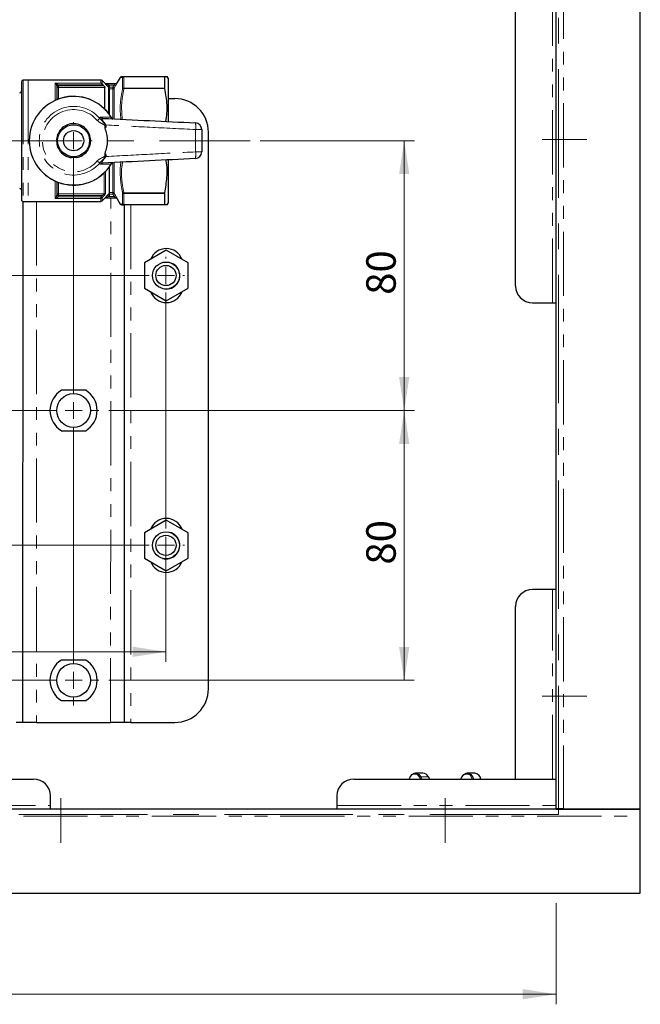
# Model space of a CAD drawing. Units: millimetres. Extents: x 6 to 413, y 7 to 291.
# Drawn here: x 192 to 253, y 59 to 157 of the extents above; entities that cross this region are included whole.
import ezdxf

# ---------------------------------------------------------------- set-up
doc = ezdxf.new("R2010")
doc.units = ezdxf.units.MM
doc.linetypes.add('CENTERX2', pattern=[20.32, 12.7, -2.54, 2.54, -2.54])
doc.linetypes.add('PHANTOM', pattern=[12.7, 6.35, -1.27, 1.27, -1.27, 1.27, -1.27])
doc.styles.add('SLDTEXTSTYLE0', font='ISOCP3', dxfattribs={"width": 0.96})
doc.dimstyles.new('SLDDIMSTYLE0', dxfattribs={"dimtxt": 2.714532, "dimasz": 3.302, "dimexe": 0, "dimexo": 0.0625, "dimgap": 0.678633, "dimtad": 1, "dimdec": 1, "dimlfac": 3, "dimrnd": 1e-09, "dimzin": 12, "dimdsep": 46, "dimtxsty": 'SLDTEXTSTYLE0', "dimsah": 1, "dimcen": 0.09, "dimadec": 0, "dimazin": 3, "dimtfac": 1, "dimtdec": 1, "dimtofl": 0, "dimtmove": 0, "dimatfit": 3, "dimfxl": 1, "dimfrac": 2, "dimtolj": 1, "dimtzin": 12, "dimarcsym": 0})

# ---------------------------------------------------------------- blocks, each defined once
blk = doc.blocks.new('_D')
at = {"color": 7, "linetype": 'Continuous', "lineweight": 0}
for p, q in [((73.381, 69.346), (73.381, 59.346)), ((244.715, 69.346), (244.715, 59.346)), ((73.381, 60.346), (244.715, 60.346))]:
    blk.add_line(p, q, dxfattribs=at)
at = {"color": 7, "linetype": 'Continuous', "lineweight": 18}
for points in [[(73.381, 60.346), (76.683, 59.838), (76.683, 60.854)], [(244.715, 60.346), (241.413, 60.854), (241.413, 59.838)]]:
    blk.add_solid(points, dxfattribs=at)
at = {"color": 7, "linetype": 'Continuous', "lineweight": 18, "insert": (156.34, 64.098), "char_height": 2.9104, "attachment_point": 1, "style": 'SLDTEXTSTYLE0'}
blk.add_mtext('514', dxfattribs=at)
blk = doc.blocks.new('_D_5')
at = {"color": 7, "linetype": 'Continuous', "lineweight": 0}
for p, q in [((112.015, 105.546), (112.015, 93.189)), ((206.148, 105.546), (206.148, 93.189)), ((112.015, 94.189), (206.148, 94.189))]:
    blk.add_line(p, q, dxfattribs=at)
at = {"color": 7, "linetype": 'Continuous', "lineweight": 18}
for points in [[(112.015, 94.189), (115.317, 93.681), (115.317, 94.697)], [(206.148, 94.189), (202.846, 94.697), (202.846, 93.681)]]:
    blk.add_solid(points, dxfattribs=at)
at = {"color": 7, "linetype": 'Continuous', "lineweight": 18, "insert": (154.678, 97.94), "char_height": 2.9104, "attachment_point": 1, "style": 'SLDTEXTSTYLE0'}
blk.add_mtext('282,4', dxfattribs=at)
blk = doc.blocks.new('_D_7')
at = {"color": 7, "linetype": 'Continuous', "lineweight": 0}
for p, q in [((215.459, 144.703), (230.705, 144.702)), ((229.705, 144.702), (229.703, 118.035)), ((200.513, 118.038), (230.703, 118.035))]:
    blk.add_line(p, q, dxfattribs=at)
at = {"color": 7, "linetype": 'Continuous', "lineweight": 18}
for points in [[(229.705, 144.702), (229.197, 141.4), (230.213, 141.4)], [(229.703, 118.035), (230.211, 121.337), (229.195, 121.337)]]:
    blk.add_solid(points, dxfattribs=at)
at = {"color": 7, "linetype": 'Continuous', "lineweight": 18, "insert": (225.952, 129.472), "char_height": 2.9104, "attachment_point": 1, "rotation": 89.99468, "style": 'SLDTEXTSTYLE0'}
blk.add_mtext('80', dxfattribs=at)
blk = doc.blocks.new('_D_8')
at = {"color": 7, "linetype": 'Continuous', "lineweight": 0}
for p, q in [((200.513, 118.038), (230.705, 118.035)), ((229.705, 118.035), (229.702, 91.369)), ((200.511, 91.371), (230.702, 91.369))]:
    blk.add_line(p, q, dxfattribs=at)
at = {"color": 7, "linetype": 'Continuous', "lineweight": 18}
for points in [[(229.705, 118.035), (229.196, 114.733), (230.212, 114.733)], [(229.702, 91.369), (230.211, 94.671), (229.195, 94.671)]]:
    blk.add_solid(points, dxfattribs=at)
at = {"color": 7, "linetype": 'Continuous', "lineweight": 18, "insert": (225.952, 102.805), "char_height": 2.9104, "attachment_point": 1, "rotation": 89.99468, "style": 'SLDTEXTSTYLE0'}
blk.add_mtext('80', dxfattribs=at)
blk = doc.blocks.new('SW_CENTERMARKSYMBOL_1')
at = {"color": 0, "linetype": 'Continuous', "lineweight": 18}
for p, q in [((94.133, 1.667), (94.133, 1.833)), ((1.667, 0), (92.467, 0)), ((94.133, 0), (93.3, 0)), ((94.133, 0), (94.133, 0.833)), ((94.133, 0), (94.133, -0.833)), ((94.133, 0), (94.967, 0)), ((95.8, 0), (95.967, 0)), ((94.133, -25), (94.133, -1.667)), ((94.133, -26.667), (94.133, -25.833)), ((1.667, -26.667), (92.467, -26.667)), ((94.133, -26.667), (93.3, -26.667)), ((94.133, -26.667), (94.133, -27.5)), ((94.133, -26.667), (94.967, -26.667)), ((95.8, -26.667), (95.967, -26.667)), ((94.133, -28.333), (94.133, -28.5))]:
    blk.add_line(p, q, dxfattribs=at)
blk = doc.blocks.new('SW_CENTERMARKSYMBOL_2')
at = {"color": 0, "linetype": 'Continuous', "lineweight": 18}
for p, q in [((75.833, 1.66), (75.834, 1.826)), ((75.833, -0.007), (75.833, 0.826)), ((1.667, 0), (74.167, -0.007)), ((75.833, -0.007), (75, -0.007)), ((75.833, -0.007), (75.833, -0.84)), ((75.833, -0.007), (76.667, -0.007)), ((77.5, -0.007), (77.667, -0.007)), ((75.831, -25.007), (75.833, -1.674)), ((75.831, -26.674), (75.831, -25.84)), ((1.664, -26.667), (74.164, -26.674)), ((75.831, -26.674), (74.998, -26.674)), ((75.831, -26.674), (75.831, -27.507)), ((75.831, -26.674), (76.664, -26.674)), ((77.498, -26.674), (78.331, -26.674)), ((75.829, -51.674), (75.831, -28.34)), ((75.828, -53.34), (75.828, -52.507)), ((1.662, -53.333), (74.162, -53.34)), ((75.828, -53.34), (74.995, -53.34)), ((75.828, -53.34), (75.828, -54.174)), ((75.828, -53.34), (76.662, -53.34)), ((77.495, -53.341), (78.328, -53.341)), ((75.828, -55.007), (75.828, -55.84))]:
    blk.add_line(p, q, dxfattribs=at)

msp = doc.modelspace()

# ---------------------------------------------------------------- linework, layer by layer
at = {"color": 7, "linetype": 'Continuous', "lineweight": 25}
for p, q in [((244.715, 78.68), (244.715, 250.013)), ((253.048, 78.68), (253.048, 250.013)), ((240.715, 130.346), (240.715, 198.346)), ((201.626, 150.965), (201.331, 150.455)), ((201.995, 151.038), (206.022, 151.038)), ((206.016, 151.027), (206.016, 149.912)), ((206.35, 150.877), (206.257, 151.037)), ((206.35, 150.877), (206.349, 146.619)), ((191.85, 150.539), (191.849, 138.872)), ((192.516, 150.705), (192.016, 150.705)), ((199.714, 150.705), (192.516, 150.705)), ((195.35, 150.121), (195.34, 150.19)), ((195.35, 150.121), (195.35, 148.759)), ((200.068, 150.42), (199.832, 150.656)), ((200.01, 150.121), (199.895, 150.242)), ((200.116, 147.804), (200.116, 149.966)), ((200.179, 150.371), (201.191, 150.371)), ((200.516, 150.172), (200.516, 149.987)), ((200.516, 149.94), (200.516, 149.987)), ((200.516, 149.917), (200.516, 149.94)), ((200.516, 149.869), (200.516, 147.344)), ((206.35, 148.871), (207.016, 148.871)), ((210.344, 90.537), (210.349, 145.537)), ((206.349, 142.8), (206.349, 138.531)), ((200.516, 142.066), (200.515, 139.473)), ((195.349, 140.651), (195.349, 139.289)), ((195.339, 139.22), (195.349, 139.289)), ((206.015, 139.496), (206.015, 138.381)), ((192.01, 87.205), (192.015, 138.705)), ((192.015, 138.705), (192.515, 138.705)), ((192.515, 138.705), (199.713, 138.705)), ((199.831, 138.754), (200.066, 138.989)), ((200.066, 138.989), (200.066, 138.989)), ((201.19, 139.038), (200.177, 139.038)), ((201.33, 138.955), (201.625, 138.444)), ((206.021, 138.371), (201.993, 138.371)), ((202.015, 138.371), (202.01, 87.205)), ((206.256, 138.371), (206.349, 138.531)), ((206.181, 133.873), (204.015, 132.622)), ((208.348, 132.622), (206.181, 133.873)), ((204.015, 132.622), (204.014, 130.12)), ((208.348, 130.12), (208.348, 132.622)), ((204.014, 130.12), (206.181, 128.869)), ((206.181, 128.869), (208.348, 130.12)), ((242.381, 128.68), (244.381, 128.68)), ((244.381, 128.68), (244.715, 128.68)), ((198.215, 120.038), (195.812, 120.038)), ((195.811, 116.038), (198.215, 116.038)), ((206.179, 107.206), (204.012, 105.955)), ((208.346, 105.955), (206.179, 107.206)), ((204.012, 105.955), (204.012, 103.453)), ((208.345, 103.453), (208.346, 105.955)), ((204.012, 103.453), (206.179, 102.202)), ((206.179, 102.202), (208.345, 103.453)), ((244.381, 100.346), (242.381, 100.346)), ((244.715, 100.346), (244.381, 100.346)), ((240.715, 81.613), (240.715, 98.68)), ((198.213, 93.372), (195.809, 93.372)), ((195.809, 89.372), (198.213, 89.372)), ((192.01, 87.205), (191.344, 87.206)), ((193.344, 87.205), (192.01, 87.205)), ((193.344, 87.205), (200.677, 87.205)), ((202.01, 87.205), (200.677, 87.205)), ((202.677, 87.204), (202.01, 87.205)), ((202.677, 87.204), (207.01, 87.204)), ((231.556, 82.203), (230.818, 82.203)), ((232.227, 81.613), (232.102, 81.834)), ((235.394, 81.834), (235.268, 81.613)), ((236.678, 82.203), (235.94, 82.203)), ((125.048, 81.613), (193.048, 81.613)), ((224.715, 81.613), (244.381, 81.613)), ((240.715, 81.613), (244.381, 81.613)), ((244.381, 81.613), (244.715, 81.613)), ((194.715, 79.013), (194.715, 79.946)), ((223.048, 79.946), (223.048, 79.013)), ((194.715, 78.68), (194.715, 79.013)), ((223.048, 79.013), (223.048, 78.68)), ((73.381, 78.68), (244.715, 78.68)), ((244.715, 78.599), (244.715, 78.68)), ((253.048, 78.599), (244.715, 78.599)), ((244.795, 78.68), (244.795, 78.599)), ((245.448, 78.68), (244.795, 78.68)), ((245.448, 78.68), (253.048, 78.68)), ((253.048, 78.599), (253.048, 78.68)), ((253.048, 77.946), (253.048, 78.599)), ((253.048, 70.346), (253.048, 77.946)), ((65.048, 70.346), (253.048, 70.346))]:
    msp.add_line(p, q, dxfattribs=at)
at = {"color": 7, "linetype": 'CENTERX2', "lineweight": 18}
for p, q in [((244.948, 78.113), (244.948, 249.846)), ((103.897, 144.714), (214.459, 144.703)), ((247.748, 144.813), (243.348, 144.813)), ((247.748, 89.813), (243.348, 89.813)), ((195.748, 75.313), (195.748, 79.713)), ((233.748, 75.313), (233.748, 79.713)), ((244.948, 78.113), (73.215, 78.113))]:
    msp.add_line(p, q, dxfattribs=at)
at = {"color": 8, "linetype": 'PHANTOM', "lineweight": 18}
for p, q in [((245.448, 250.013), (245.448, 78.68)), ((244.381, 128.68), (244.381, 200.013)), ((201.865, 149.855), (201.865, 150.957)), ((201.995, 151.027), (201.995, 149.913)), ((206.016, 151.027), (201.995, 151.027)), ((192.016, 150.705), (192.015, 138.705)), ((192.516, 150.705), (192.515, 138.705)), ((195.183, 150.401), (199.714, 150.401)), ((195.183, 148.687), (195.183, 150.401)), ((195.34, 150.19), (195.497, 150.243)), ((195.35, 150.121), (195.516, 150.121)), ((195.497, 150.243), (195.516, 150.121)), ((199.895, 150.242), (195.497, 150.243)), ((195.516, 150.121), (195.516, 149.966)), ((195.516, 150.121), (200.01, 150.121)), ((195.516, 149.966), (195.516, 148.824)), ((200.116, 149.966), (195.516, 149.966)), ((199.714, 150.401), (199.714, 150.705)), ((199.832, 150.656), (199.832, 150.316)), ((200.061, 150.42), (200.068, 150.42)), ((200.366, 150.088), (200.484, 150.205)), ((200.468, 149.986), (200.366, 150.088)), ((200.467, 147.407), (200.468, 149.986)), ((200.484, 150.205), (200.516, 150.172)), ((201.014, 150.205), (200.484, 150.205)), ((200.516, 149.987), (200.89, 149.987)), ((200.89, 149.987), (201.014, 150.205)), ((200.89, 149.838), (200.89, 149.987)), ((201.014, 150.205), (201.159, 150.122)), ((201.038, 149.911), (201.037, 146.884)), ((201.159, 150.122), (201.038, 149.911)), ((201.995, 149.913), (206.016, 149.912)), ((200.89, 149.838), (200.516, 149.838)), ((200.907, 146.873), (200.908, 149.837)), ((206.022, 149.867), (201.994, 149.867)), ((200.731, 147.032), (200.721, 147.026)), ((199.355, 146.705), (199.599, 146.914)), ((199.354, 142.705), (199.599, 142.495)), ((200.73, 142.377), (200.721, 142.383)), ((200.907, 139.573), (200.907, 142.564)), ((201.037, 142.544), (201.037, 139.498)), ((200.046, 139.443), (200.047, 141.538)), ((200.164, 141.655), (200.164, 139.489)), ((195.182, 139.009), (195.182, 140.724)), ((195.515, 140.586), (195.515, 139.444)), ((195.339, 139.22), (195.496, 139.167)), ((195.349, 139.289), (195.515, 139.289)), ((195.515, 139.289), (195.496, 139.167)), ((195.515, 139.444), (200.046, 139.443)), ((195.515, 139.444), (195.515, 139.289)), ((199.828, 139.289), (195.515, 139.289)), ((199.713, 139.167), (199.828, 139.289)), ((199.946, 139.177), (199.828, 139.289)), ((199.946, 139.177), (199.831, 139.055)), ((200.365, 139.322), (200.515, 139.473)), ((200.483, 139.205), (200.365, 139.322)), ((200.515, 139.237), (200.483, 139.205)), ((200.483, 139.205), (201.013, 139.205)), ((200.515, 139.571), (200.889, 139.571)), ((200.889, 139.422), (200.515, 139.422)), ((200.889, 139.571), (200.889, 139.422)), ((201.013, 139.205), (201.158, 139.287)), ((201.037, 139.498), (201.158, 139.287)), ((201.864, 138.452), (201.864, 139.554)), ((201.993, 139.542), (206.021, 139.541)), ((206.015, 139.496), (201.994, 139.497)), ((201.994, 139.497), (201.994, 138.382)), ((193.349, 138.705), (193.344, 87.205)), ((199.713, 139.009), (195.182, 139.009)), ((195.496, 139.167), (199.713, 139.167)), ((199.831, 139.055), (199.713, 139.167)), ((199.713, 139.009), (199.713, 139.167)), ((199.713, 138.705), (199.713, 139.009)), ((199.831, 139.055), (199.831, 138.754)), ((200.066, 138.989), (200.06, 138.989)), ((200.677, 87.205), (200.682, 139.038)), ((201.334, 138.955), (201.331, 138.955)), ((201.994, 138.382), (206.015, 138.381)), ((202.682, 138.371), (202.677, 87.204)), ((244.381, 81.613), (244.381, 100.346)), ((231.333, 81.613), (231.231, 81.793)), ((231.335, 81.846), (231.468, 81.613)), ((231.335, 81.846), (232.073, 81.846)), ((232.205, 81.613), (232.073, 81.846)), ((235.405, 81.793), (235.303, 81.613)), ((123.381, 79.013), (194.715, 79.013)), ((223.048, 79.013), (244.715, 79.013)), ((65.048, 77.946), (253.048, 77.946))]:
    msp.add_line(p, q, dxfattribs=at)
at = {"color": 8, "linetype": 'PHANTOM', "lineweight": 18, "flags": 128}
for points in [[(201.013, 139.205), (201.012, 139.206), (200.889, 139.422)], [(231.231, 81.793), (231.061, 82.002), (230.852, 82.109), (230.631, 82.101), (230.427, 81.979), (230.264, 81.758), (230.203, 81.613)], [(236.433, 81.613), (236.372, 81.758), (236.209, 81.979), (236.004, 82.101), (235.783, 82.109), (235.574, 82.002), (235.405, 81.793)]]:
    msp.add_lwpolyline(points, dxfattribs=at)
at = {"color": 7, "linetype": 'Continuous', "lineweight": 25, "flags": 128}
for points in [[(230.202, 81.613), (230.28, 81.808), (230.458, 82.049), (230.682, 82.183), (230.922, 82.191), (231.15, 82.074), (231.335, 81.846)], [(235.423, 81.846), (235.608, 82.074), (235.836, 82.191), (236.077, 82.183), (236.3, 82.049), (236.478, 81.808), (236.556, 81.613)]]:
    msp.add_lwpolyline(points, dxfattribs=at)
at = {"color": 7, "linetype": 'Continuous', "lineweight": 25}
for centre, radius in [((197.016, 144.705), 1.583), ((197.016, 144.705), 1), ((206.148, 131.38), 1.333), ((206.148, 131.38), 1), ((197.013, 118.038), 1.667), ((206.148, 104.713), 1.333), ((206.148, 104.713), 1), ((197.011, 91.372), 1.667)]:
    msp.add_circle(centre, radius, dxfattribs=at)
for centre, radius, start, end in [((201.755, 150.888), 0.15, 89.99468, 149.07812), ((192.016, 150.539), 0.167, 89.99468, 179.99468), ((199.714, 150.538), 0.167, 44.99468, 89.99468), ((200.185, 150.538), 0.167, 224.92929, 265.12655), ((200.185, 150.538), 0.167, 265.12657, 269.86485), ((201.191, 150.538), 0.167, 269.99893, 330.04884), ((201.187, 150.538), 0.167, 271.85706, 330.1359), ((191.683, 149.589), 0.167, 269.99468, 359.99468), ((197.016, 144.705), 4.383, 32.06241, 327.92696), ((207.016, 145.537), 3.333, 359.99468, 89.99468), ((197.016, 144.705), 1.687, 100.10136, 142.41481), ((197.016, 144.705), 1.687, 40.10136, 82.41481), ((209.016, 145.802), 0.667, 359.99468, 87.19346), ((197.016, 144.705), 1.687, 160.10136, 202.41481), ((197.016, 144.705), 1.687, 340.10136, 22.41481), ((197.016, 144.705), 1.687, 220.10136, 262.41481), ((197.016, 144.705), 1.687, 280.10136, 322.41481), ((209.016, 143.605), 0.667, 272.79591, 359.99468), ((191.682, 139.822), 0.167, 359.99468, 89.99468), ((192.015, 138.872), 0.167, 179.99468, 269.99468), ((199.713, 138.871), 0.167, 269.99468, 314.99468), ((200.184, 138.871), 0.167, 94.86281, 135.12692), ((200.184, 138.871), 0.167, 90.15478, 94.86279), ((201.186, 138.871), 0.167, 29.81038, 88.13862), ((201.753, 138.521), 0.15, 210.83658, 269.99468), ((206.181, 132.371), 1.667, 21.2905, 158.69886), ((206.181, 131.371), 1.333, 254.54259, 76.06656), ((206.181, 130.371), 1.667, 201.2905, 338.69886), ((242.381, 130.346), 1.667, 180, 270), ((197.013, 118.038), 2.333, 120.9974, 238.99196), ((197.013, 118.038), 2.333, 300.9974, 58.99196), ((206.179, 105.704), 1.667, 21.2905, 158.69886), ((206.179, 104.704), 1.333, 253.49421, 74.87241), ((206.179, 103.704), 1.667, 201.2905, 338.69886), ((242.381, 98.68), 1.667, 90, 180), ((197.011, 91.372), 2.333, 120.9974, 238.99196), ((197.011, 91.372), 2.333, 300.9974, 58.99196), ((207.011, 90.537), 3.333, 269.99468, 359.99468), ((231.522, 81.601), 0.604, 23.98533, 86.75726), ((232.077, 81.815), 0.0312, 36.19383, 97.78533), ((235.419, 81.815), 0.0312, 82.21467, 143.80617), ((236.582, 81.487), 0.723, 10.02467, 82.39534), ((193.048, 79.946), 1.667, 0, 90), ((224.715, 79.946), 1.667, 90, 180)]:
    msp.add_arc(centre, radius, start, end, dxfattribs=at)
at = {"color": 8, "linetype": 'PHANTOM', "lineweight": 18}
for centre, radius, start, end in [((201.995, 150.891), 0.147, 90.23531, 152.83), ((201.993, 150.875), 0.152, 89.34091, 147.4583), ((195.511, 150.127), 0.161, 182.198, 272.04031), ((200.179, 150.538), 0.166, 224.88541, 269.98883), ((200.393, 149.923), 0.124, 7.79913, 61.5027), ((200.351, 149.869), 0.165, 0.02709, 45.22551), ((200.908, 149.987), 0.15, 269.92227, 329.73268), ((201.989, 149.751), 0.162, 87.96849, 140.04291), ((197.016, 144.705), 4.372, 32.06241, 327.92696), ((201.951, 149.698), 0.175, 75.57097, 119.48186), ((197.016, 144.705), 3.399, 40.53281, 319.45655), ((197.016, 144.705), 3.077, 40.53281, 319.45655), ((199.912, 147.221), 0.304, 217.07395, 266.77927), ((207.383, 146.053), 1.717, 351.80708, 13.99158), ((197.016, 144.705), 3.317, 337.88404, 22.10532), ((197.016, 144.705), 3.35, 338.05165, 21.93771), ((209.221, 129.933), 15.876, 88.3339, 90.50175), ((207.382, 143.355), 1.717, 345.99778, 8.18228), ((209.224, 159.474), 15.876, 269.48761, 271.65546), ((199.911, 142.189), 0.304, 93.21009, 142.91542), ((195.51, 139.283), 0.161, 87.94905, 177.79136), ((200.047, 139.617), 0.173, 269.6662, 312.39479), ((200.907, 139.423), 0.15, 30.25668, 90.06709), ((201.95, 139.712), 0.175, 240.5075, 284.41839), ((201.988, 139.658), 0.162, 219.94645, 272.02087), ((199.714, 139.18), 0.171, 269.75663, 313.16469), ((200.177, 138.872), 0.166, 90.00054, 135.10395), ((201.19, 138.871), 0.167, 29.94052, 89.99043), ((201.994, 138.518), 0.147, 207.15936, 269.75405), ((201.992, 138.534), 0.152, 212.53106, 270.64845), ((231.347, 81.695), 0.151, 94.26284, 139.98357), ((235.431, 81.822), 0.0389, 161.93128, 228.14596)]:
    msp.add_arc(centre, radius, start, end, dxfattribs=at)
for points, knots in [([(201.865, 150.958), (201.805, 150.959), (201.679, 150.962), (201.606, 150.963), (201.628, 150.963), (201.629, 150.963)], [0, 0, 0, 0, 0.451653, 0.964104, 1, 1, 1, 1]), ([(201.865, 150.957), (201.865, 150.958), (201.865, 150.958), (201.865, 150.958), (201.865, 150.958)], [0, 0, 0, 0, 0.827975, 1, 1, 1, 1]), ([(201.995, 151.038), (201.995, 151.038), (201.995, 151.038), (201.995, 151.032), (201.995, 151.027)], [0, 0, 0, 0, 0.17033, 1, 1, 1, 1]), ([(195.34, 150.19), (195.332, 150.212), (195.312, 150.263), (195.265, 150.33), (195.221, 150.375), (195.191, 150.396), (195.183, 150.401), (195.183, 150.401)], [0, 0, 0, 0, 0.195154, 0.472896, 0.866309, 0.994382, 1, 1, 1, 1]), ([(195.183, 150.401), (195.184, 150.401), (195.199, 150.399), (195.258, 150.387), (195.347, 150.357), (195.441, 150.306), (195.48, 150.261), (195.497, 150.243)], [0, 0, 0, 0, 0.005647, 0.1347, 0.530155, 0.807149, 1, 1, 1, 1]), ([(200.366, 150.088), (200.317, 150.137), (200.235, 150.221), (200.141, 150.323), (200.088, 150.384), (200.062, 150.415), (200.061, 150.419), (200.061, 150.42)], [0, 0, 0, 0, 0.338146, 0.568125, 0.743461, 0.885881, 1, 1, 1, 1]), ([(200.179, 150.371), (200.178, 150.371), (200.178, 150.371), (200.181, 150.369), (200.19, 150.362), (200.212, 150.349), (200.263, 150.32), (200.357, 150.27), (200.436, 150.229), (200.484, 150.205)], [0, 0, 0, 0, 0.021522, 0.086218, 0.12431, 0.203756, 0.369706, 0.614136, 1, 1, 1, 1]), ([(200.452, 150.032), (200.451, 150.036), (200.446, 150.052), (200.447, 150.071), (200.455, 150.099), (200.466, 150.116), (200.487, 150.143), (200.502, 150.158), (200.516, 150.172), (200.516, 150.172)], [0, 0, 0, 0, 0.080989, 0.328876, 0.394265, 0.661687, 0.695945, 0.982542, 1, 1, 1, 1]), ([(200.468, 149.986), (200.467, 149.989), (200.465, 149.993), (200.46, 150.01), (200.455, 150.023), (200.452, 150.032)], [0, 0, 0, 0, 0.35747, 0.574955, 1, 1, 1, 1]), ([(200.89, 149.987), (200.908, 149.978), (200.946, 149.959), (200.993, 149.935), (201.025, 149.918), (201.036, 149.912), (201.037, 149.911), (201.038, 149.911)], [0, 0, 0, 0, 0.244013, 0.501116, 0.739646, 0.948436, 1, 1, 1, 1]), ([(201.191, 150.371), (201.191, 150.37), (201.19, 150.369), (201.182, 150.36), (201.165, 150.342), (201.128, 150.307), (201.077, 150.26), (201.036, 150.224), (201.014, 150.205)], [0, 0, 0, 0, 0.128652, 0.156331, 0.321004, 0.506864, 0.728839, 1, 1, 1, 1]), ([(201.159, 150.122), (201.159, 150.123), (201.182, 150.162), (201.223, 150.235), (201.274, 150.329), (201.31, 150.399), (201.333, 150.446), (201.334, 150.452), (201.335, 150.455)], [0, 0, 0, 0, 0.00806, 0.243963, 0.452939, 0.640479, 0.820319, 1, 1, 1, 1]), ([(201.331, 150.455), (201.331, 150.455), (201.33, 150.455), (201.332, 150.455), (201.335, 150.455)], [0, 0, 0, 0, 0.003732, 1, 1, 1, 1]), ([(201.995, 149.913), (201.995, 149.91), (201.995, 149.897), (201.995, 149.881), (201.994, 149.867)], [0, 0, 0, 0, 0.173185, 1, 1, 1, 1]), ([(200.908, 149.837), (200.908, 149.837), (200.908, 149.837), (200.906, 149.837), (200.904, 149.838), (200.901, 149.838), (200.897, 149.838), (200.892, 149.838), (200.89, 149.838)], [0, 0, 0, 0, 0.048001, 0.242322, 0.46842, 0.472055, 0.73578, 1, 1, 1, 1]), ([(201.691, 146.829), (201.661, 147.139), (201.599, 147.798), (201.658, 148.813), (201.795, 149.503), (201.865, 149.85)], [0, 0, 0, 0, 0.307102, 0.651639, 1, 1, 1, 1]), ([(201.994, 149.867), (201.895, 149.361), (201.698, 148.352), (201.784, 147.331), (201.827, 146.822)], [0, 0, 0, 0, 0.501952, 1, 1, 1, 1]), ([(201.865, 149.85), (201.865, 149.852), (201.865, 149.853), (201.865, 149.854), (201.865, 149.855)], [0, 0, 0, 0, 0.827714, 1, 1, 1, 1]), ([(199.599, 146.914), (199.599, 146.919), (199.59, 146.962), (199.596, 147.024), (199.645, 147.033), (199.669, 147.037)], [0, 0, 0, 0, 0.056259, 0.528347, 1, 1, 1, 1]), ([(199.669, 147.037), (199.743, 147.037), (200.111, 147.035), (200.45, 147.03), (200.721, 147.026)], [0, 0, 0, 0, 0.201051, 1, 1, 1, 1]), ([(200.639, 146.881), (200.639, 146.88), (200.682, 146.879), (200.732, 146.883), (200.755, 146.938), (200.749, 146.972), (200.741, 146.991), (200.736, 147.002), (200.729, 147.013), (200.724, 147.021), (200.721, 147.025), (200.721, 147.026)], [0, 0, 0, 0, 0.011826, 0.706767, 0.889168, 0.947219, 0.963173, 0.97536, 0.986905, 0.998487, 1, 1, 1, 1]), ([(200.089, 145.953), (200.092, 145.97), (200.101, 146.021), (200.111, 146.097), (200.102, 146.177), (200.066, 146.243), (199.926, 146.357), (199.647, 146.446), (199.453, 146.618), (199.355, 146.705)], [0, 0, 0, 0, 0.045782, 0.134876, 0.198542, 0.252654, 0.327899, 0.661511, 1, 1, 1, 1]), ([(199.599, 146.914), (199.661, 146.844), (199.812, 146.673), (200.015, 146.48), (200.138, 146.301), (200.182, 146.214), (200.201, 146.16), (200.21, 146.136)], [0, 0, 0, 0, 0.294682, 0.716959, 0.83517, 0.92606, 1, 1, 1, 1]), ([(199.895, 146.917), (199.867, 146.915), (199.82, 146.913), (199.807, 146.875), (199.816, 146.826), (199.857, 146.745), (199.976, 146.584), (200.108, 146.414), (200.193, 146.3), (200.219, 146.266)], [0, 0, 0, 0, 0.15299, 0.268584, 0.298547, 0.434454, 0.630085, 0.889854, 1, 1, 1, 1]), ([(209.082, 145.808), (207.575, 145.883), (204.621, 146.029), (201.666, 146.188), (200.219, 146.266)], [0, 0, 0, 0, 0.51022, 1, 1, 1, 1]), ([(209.082, 143.599), (209.082, 143.968), (209.082, 144.704), (209.082, 145.44), (209.082, 145.808)], [0, 0, 0, 0, 0.5000874, 1, 1, 1, 1]), ([(199.354, 142.705), (199.371, 142.723), (199.473, 142.836), (199.701, 142.975), (199.95, 143.068), (200.07, 143.172), (200.103, 143.24), (200.11, 143.323), (200.1, 143.396), (200.091, 143.444), (200.089, 143.456)], [0, 0, 0, 0, 0.0640592, 0.3972727, 0.6815079, 0.7527598, 0.806763, 0.8740903, 0.9660496, 1, 1, 1, 1]), ([(200.21, 143.273), (200.202, 143.252), (200.184, 143.201), (200.143, 143.118), (200.032, 142.954), (199.845, 142.758), (199.678, 142.602), (199.608, 142.508), (199.599, 142.495)], [0, 0, 0, 0, 0.065228, 0.155982, 0.269068, 0.640546, 0.952856, 1, 1, 1, 1]), ([(200.218, 143.144), (200.217, 143.142), (200.152, 143.054), (200.033, 142.899), (199.891, 142.714), (199.816, 142.592), (199.806, 142.538), (199.821, 142.504), (199.851, 142.492), (199.886, 142.492), (199.894, 142.492)], [0, 0, 0, 0, 0.004279, 0.285356, 0.502449, 0.660328, 0.778895, 0.815365, 0.956398, 1, 1, 1, 1]), ([(200.218, 143.144), (201.666, 143.221), (204.621, 143.379), (207.575, 143.525), (209.082, 143.599)], [0, 0, 0, 0, 0.489772, 1, 1, 1, 1]), ([(199.669, 142.372), (199.661, 142.373), (199.629, 142.374), (199.59, 142.4), (199.596, 142.464), (199.599, 142.495)], [0, 0, 0, 0, 0.130205, 0.572931, 1, 1, 1, 1]), ([(200.721, 142.383), (200.658, 142.382), (200.322, 142.377), (199.961, 142.374), (199.669, 142.372)], [0, 0, 0, 0, 0.187681, 1, 1, 1, 1]), ([(200.721, 142.383), (200.723, 142.388), (200.729, 142.396), (200.736, 142.408), (200.741, 142.418), (200.748, 142.436), (200.755, 142.47), (200.744, 142.498), (200.709, 142.527), (200.667, 142.528), (200.638, 142.529)], [0, 0, 0, 0, 0.013097, 0.024226, 0.03794, 0.051815, 0.108759, 0.28619, 0.510693, 1, 1, 1, 1]), ([(201.864, 139.559), (201.801, 139.86), (201.669, 140.502), (201.612, 141.503), (201.622, 142.214), (201.685, 142.57), (201.686, 142.58)], [0, 0, 0, 0, 0.3021392, 0.6449504, 0.9895166, 1, 1, 1, 1]), ([(201.853, 142.588), (201.821, 142.396), (201.699, 141.685), (201.77, 140.654), (201.934, 139.84), (201.993, 139.542)], [0, 0, 0, 0, 0.189846, 0.703517, 1, 1, 1, 1]), ([(195.182, 139.009), (195.182, 139.009), (195.19, 139.014), (195.22, 139.035), (195.264, 139.08), (195.311, 139.147), (195.331, 139.199), (195.339, 139.22)], [0, 0, 0, 0, 0.005618, 0.133691, 0.527104, 0.804846, 1, 1, 1, 1]), ([(199.828, 139.289), (199.866, 139.309), (199.927, 139.342), (199.997, 139.389), (200.033, 139.419), (200.045, 139.436), (200.046, 139.441), (200.046, 139.443)], [0, 0, 0, 0, 0.41721, 0.67931, 0.858673, 0.947497, 1, 1, 1, 1]), ([(200.164, 139.489), (200.162, 139.476), (200.157, 139.45), (200.119, 139.384), (200.05, 139.29), (199.985, 139.219), (199.946, 139.177)], [0, 0, 0, 0, 0.182582, 0.384419, 0.637593, 1, 1, 1, 1]), ([(200.06, 138.989), (200.06, 138.991), (200.062, 138.996), (200.094, 139.034), (200.154, 139.101), (200.248, 139.203), (200.325, 139.281), (200.365, 139.322)], [0, 0, 0, 0, 0.139834, 0.2797, 0.466545, 0.721768, 1, 1, 1, 1]), ([(200.483, 139.205), (200.443, 139.184), (200.369, 139.147), (200.276, 139.097), (200.214, 139.062), (200.187, 139.046), (200.177, 139.039), (200.177, 139.038), (200.177, 139.038)], [0, 0, 0, 0, 0.31888, 0.595067, 0.775837, 0.893438, 0.935615, 1, 1, 1, 1]), ([(200.889, 139.571), (200.891, 139.571), (200.895, 139.571), (200.9, 139.571), (200.904, 139.572), (200.906, 139.572), (200.907, 139.573), (200.907, 139.573)], [0, 0, 0, 0, 0.240957, 0.450007, 0.63746, 0.81922, 1, 1, 1, 1]), ([(201.037, 139.498), (201.035, 139.497), (201.031, 139.495), (201.009, 139.483), (200.978, 139.467), (200.937, 139.446), (200.905, 139.43), (200.889, 139.422)], [0, 0, 0, 0, 0.194601, 0.386759, 0.576621, 0.77786, 1, 1, 1, 1]), ([(201.013, 139.205), (201.037, 139.184), (201.082, 139.144), (201.135, 139.095), (201.165, 139.066), (201.18, 139.05), (201.188, 139.042), (201.19, 139.038), (201.19, 139.038), (201.19, 139.038)], [0, 0, 0, 0, 0.285657, 0.555605, 0.712381, 0.7769, 0.901283, 0.951975, 1, 1, 1, 1]), ([(201.334, 138.955), (201.334, 138.955), (201.335, 138.956), (201.324, 138.981), (201.287, 139.054), (201.228, 139.163), (201.181, 139.246), (201.158, 139.287)], [0, 0, 0, 0, 0.055725, 0.254114, 0.484933, 0.742416, 1, 1, 1, 1]), ([(201.864, 139.554), (201.864, 139.556), (201.864, 139.557), (201.864, 139.559), (201.864, 139.559)], [0, 0, 0, 0, 0.827975, 1, 1, 1, 1]), ([(201.993, 139.542), (201.994, 139.539), (201.994, 139.522), (201.994, 139.508), (201.994, 139.497)], [0, 0, 0, 0, 0.17033, 1, 1, 1, 1]), ([(195.496, 139.167), (195.479, 139.149), (195.44, 139.104), (195.346, 139.054), (195.257, 139.023), (195.198, 139.012), (195.183, 139.009), (195.182, 139.009)], [0, 0, 0, 0, 0.192851, 0.469845, 0.8653, 0.994353, 1, 1, 1, 1]), ([(201.628, 138.446), (201.636, 138.447), (201.654, 138.447), (201.792, 138.45), (201.863, 138.451)], [0, 0, 0, 0, 0.479193, 1, 1, 1, 1]), ([(201.863, 138.451), (201.864, 138.451), (201.864, 138.451), (201.864, 138.452), (201.864, 138.452)], [0, 0, 0, 0, 0.827714, 1, 1, 1, 1]), ([(201.994, 138.382), (201.994, 138.381), (201.994, 138.374), (201.994, 138.372), (201.993, 138.371)], [0, 0, 0, 0, 0.173185, 1, 1, 1, 1])]:
    msp.add_open_spline(points, degree=3, knots=knots, dxfattribs=at)
at = {"color": 7, "linetype": 'Continuous', "lineweight": 25}
for points, knots in [([(201.825, 151.038), (201.826, 151.038), (201.836, 151.038), (201.92, 151.038), (201.995, 151.038)], [0, 0, 0, 0, 0.111049, 1, 1, 1, 1]), ([(206.016, 151.027), (206.017, 151.032), (206.018, 151.037), (206.022, 151.037), (206.022, 151.038)], [0, 0, 0, 0, 0.830489, 1, 1, 1, 1]), ([(206.022, 151.038), (206.05, 151.038), (206.184, 151.037), (206.3, 151.037), (206.253, 151.037), (206.251, 151.037)], [0, 0, 0, 0, 0.203789, 0.96476, 1, 1, 1, 1]), ([(199.832, 150.316), (199.814, 150.335), (199.778, 150.374), (199.736, 150.394), (199.714, 150.401), (199.714, 150.401)], [0, 0, 0, 0, 0.47839, 0.991453, 1, 1, 1, 1]), ([(199.832, 150.316), (199.849, 150.295), (199.87, 150.27), (199.892, 150.246), (199.895, 150.242)], [0, 0, 0, 0, 0.8584724, 1, 1, 1, 1]), ([(200.01, 150.121), (200.028, 150.1), (200.061, 150.064), (200.094, 150.018), (200.113, 149.985), (200.115, 149.972), (200.116, 149.966)], [0, 0, 0, 0, 0.366894, 0.619767, 0.821802, 1, 1, 1, 1]), ([(206.022, 149.867), (206.02, 149.881), (206.017, 149.897), (206.016, 149.91), (206.016, 149.912)], [0, 0, 0, 0, 0.8303599, 1, 1, 1, 1]), ([(206.127, 146.611), (206.174, 146.884), (206.311, 147.687), (206.238, 148.787), (206.077, 149.591), (206.022, 149.867)], [0, 0, 0, 0, 0.25221, 0.743208, 1, 1, 1, 1]), ([(200.731, 147.032), (200.741, 147.015), (200.763, 146.98), (200.782, 146.948), (200.803, 146.913), (200.827, 146.87), (200.842, 146.843), (200.851, 146.828)], [0, 0, 0, 0, 0.18013, 0.356333, 0.377608, 0.642978, 1, 1, 1, 1]), ([(197.238, 146.377), (197.153, 146.375), (196.98, 146.371), (196.807, 146.367), (196.72, 146.366)], [0, 0, 0, 0, 0.495882, 1, 1, 1, 1]), ([(199.895, 146.917), (201.439, 146.841), (204.491, 146.692), (207.542, 146.542), (209.049, 146.468)], [0, 0, 0, 0, 0.506006, 1, 1, 1, 1]), ([(200.21, 146.136), (200.207, 146.115), (200.201, 146.066), (200.178, 146.013), (200.153, 145.976), (200.139, 145.963), (200.128, 145.957), (200.124, 145.957), (200.123, 145.957)], [0, 0, 0, 0, 0.300263, 0.714769, 0.827015, 0.940043, 0.985169, 1, 1, 1, 1]), ([(200.219, 146.266), (200.219, 146.264), (200.215, 146.221), (200.213, 146.178), (200.21, 146.136)], [0, 0, 0, 0, 0.027957, 1, 1, 1, 1]), ([(195.43, 145.279), (195.452, 145.32), (195.526, 145.454), (195.613, 145.612), (195.671, 145.719), (195.679, 145.734)], [0, 0, 0, 0, 0.277013, 0.899279, 1, 1, 1, 1]), ([(198.306, 145.791), (198.33, 145.751), (198.41, 145.621), (198.503, 145.467), (198.566, 145.363), (198.575, 145.348)], [0, 0, 0, 0, 0.2770128, 0.8992786, 1, 1, 1, 1]), ([(200.123, 145.957), (200.113, 145.955), (200.101, 145.954), (200.09, 145.953), (200.089, 145.953)], [0, 0, 0, 0, 0.917433, 1, 1, 1, 1]), ([(209.683, 145.802), (209.683, 145.436), (209.683, 144.704), (209.682, 143.972), (209.682, 143.605)], [0, 0, 0, 0, 0.499913, 1, 1, 1, 1]), ([(195.726, 143.619), (195.701, 143.659), (195.622, 143.789), (195.528, 143.943), (195.465, 144.047), (195.457, 144.062)], [0, 0, 0, 0, 0.2770128, 0.8992786, 1, 1, 1, 1]), ([(198.602, 144.131), (198.579, 144.09), (198.506, 143.956), (198.419, 143.798), (198.361, 143.691), (198.352, 143.676)], [0, 0, 0, 0, 0.277013, 0.899279, 1, 1, 1, 1]), ([(200.123, 143.453), (200.112, 143.454), (200.101, 143.455), (200.089, 143.456), (200.089, 143.456)], [0, 0, 0, 0, 0.917433, 1, 1, 1, 1]), ([(200.123, 143.453), (200.126, 143.452), (200.135, 143.45), (200.154, 143.433), (200.185, 143.384), (200.205, 143.326), (200.209, 143.282), (200.21, 143.273)], [0, 0, 0, 0, 0.048273, 0.125282, 0.36138, 0.877088, 1, 1, 1, 1]), ([(200.21, 143.273), (200.212, 143.231), (200.215, 143.188), (200.218, 143.145), (200.218, 143.144)], [0, 0, 0, 0, 0.972043, 1, 1, 1, 1]), ([(197.312, 143.044), (197.226, 143.043), (197.053, 143.039), (196.88, 143.035), (196.793, 143.033)], [0, 0, 0, 0, 0.495882, 1, 1, 1, 1]), ([(209.048, 142.94), (207.541, 142.866), (204.491, 142.717), (201.439, 142.568), (199.894, 142.492)], [0, 0, 0, 0, 0.4940014, 1, 1, 1, 1]), ([(200.851, 142.582), (200.842, 142.566), (200.826, 142.538), (200.802, 142.495), (200.781, 142.46), (200.762, 142.428), (200.741, 142.394), (200.73, 142.377)], [0, 0, 0, 0, 0.365968, 0.622359, 0.648834, 0.822542, 1, 1, 1, 1]), ([(206.021, 139.541), (206.113, 140.058), (206.3, 141.105), (206.268, 142.206), (206.163, 142.767), (206.157, 142.798)], [0, 0, 0, 0, 0.479316, 0.970642, 1, 1, 1, 1]), ([(200.515, 139.473), (200.515, 139.469), (200.515, 139.462), (200.515, 139.427), (200.515, 139.369), (200.515, 139.3), (200.515, 139.252), (200.515, 139.237)], [0, 0, 0, 0, 0.153368, 0.305765, 0.533869, 0.848273, 1, 1, 1, 1]), ([(206.015, 139.496), (206.016, 139.508), (206.017, 139.522), (206.021, 139.539), (206.021, 139.541)], [0, 0, 0, 0, 0.830236, 1, 1, 1, 1]), ([(201.331, 138.955), (201.33, 138.955), (201.33, 138.955), (201.33, 138.955), (201.33, 138.955)], [0, 0, 0, 0, 0.984028, 1, 1, 1, 1]), ([(201.753, 138.371), (201.757, 138.371), (201.766, 138.371), (201.837, 138.371), (201.951, 138.371), (201.995, 138.371)], [0, 0, 0, 0, 0.2399, 0.700109, 1, 1, 1, 1]), ([(206.021, 138.371), (206.019, 138.372), (206.015, 138.374), (206.015, 138.38), (206.015, 138.381)], [0, 0, 0, 0, 0.830534, 1, 1, 1, 1]), ([(206.253, 138.371), (206.254, 138.371), (206.301, 138.371), (206.185, 138.371), (206.049, 138.371), (206.021, 138.371)], [0, 0, 0, 0, 0.016183, 0.796205, 1, 1, 1, 1])]:
    msp.add_open_spline(points, degree=3, knots=knots, dxfattribs=at)

# ---------------------------------------------------------------- block references
at = {"color": 7, "linetype": 'Continuous', "lineweight": 18}
for name, p in [('SW_CENTERMARKSYMBOL_2', (121.183, 144.712)), ('SW_CENTERMARKSYMBOL_1', (112.015, 131.38))]:
    msp.add_blockref(name, p, dxfattribs=at)

# ---------------------------------------------------------------- dimensions: what is measured, and where the dimension line sits
for base, p1, p2, picture, middle in [((229.703, 118.035), (214.459, 144.703), (199.513, 118.038), '_D_7', (229.704, 131.369)), ((229.702, 91.369), (199.513, 118.038), (199.511, 91.371), '_D_8', (229.703, 104.702))]:
    dim = msp.add_linear_dim(base=base, p1=p1, p2=p2, angle=89.99468, dimstyle='SLDDIMSTYLE0', dxfattribs=at)
    dim.commit()
    dim.dimension.update_dxf_attribs({"geometry": picture, "text_midpoint": middle, "dimtype": 160})
for base, p1, p2, picture, middle in [((206.148, 94.189), (112.015, 106.546), (206.148, 106.546), '_D_5', (159.081, 94.189)), ((244.715, 60.346), (73.381, 70.346), (244.715, 70.346), '_D', (159.048, 60.346))]:
    dim = msp.add_linear_dim(base=base, p1=p1, p2=p2, dimstyle='SLDDIMSTYLE0', dxfattribs=at)
    dim.commit()
    dim.dimension.update_dxf_attribs({"geometry": picture, "text_midpoint": middle, "dimtype": 160})

doc.saveas('drawing.dxf')
